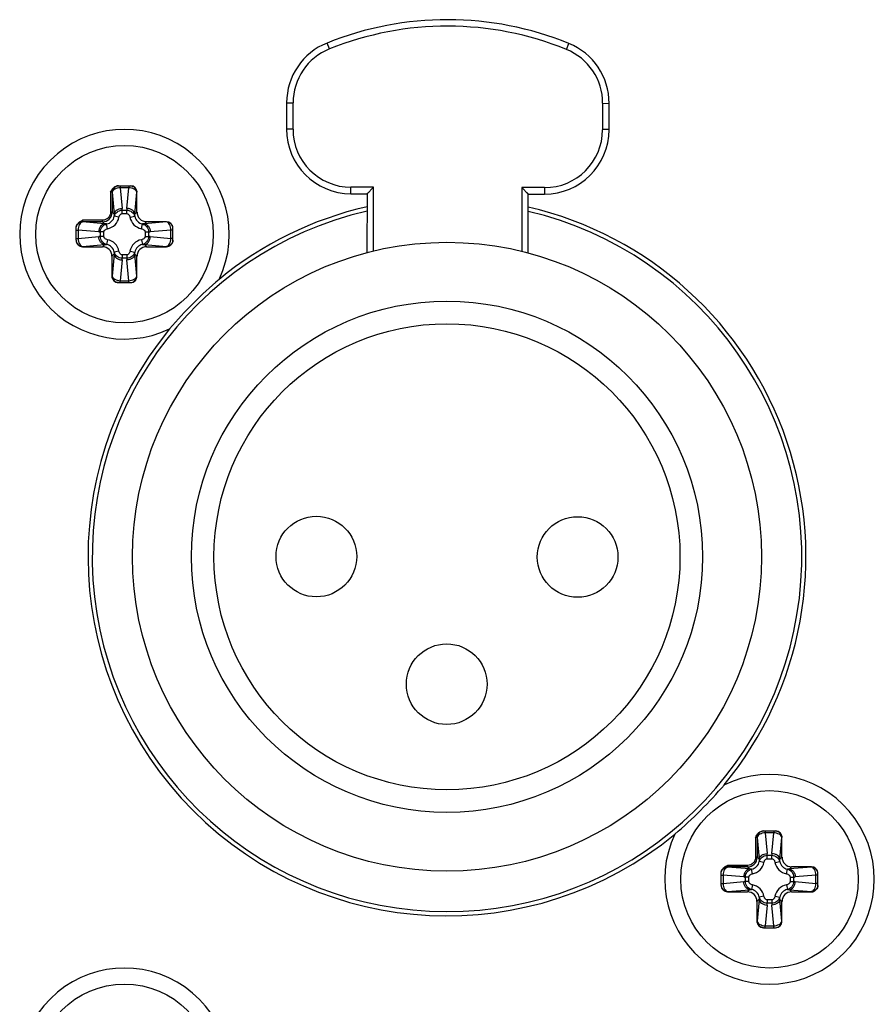
# Paper-space layout '13000526_1' of a CAD drawing. Units: millimetres. Extents: x 0 to 297, y 0 to 210.
# Drawn here: x 242 to 245, y 122 to 125 of the extents above; entities that cross this region are included whole.
import ezdxf

# ---------------------------------------------------------------- set-up
doc = ezdxf.new("R2010")
doc.units = ezdxf.units.MM
doc.header["$LTSCALE"] = 16.335
doc.layers.get('0').update_dxf_attribs({"linetype": 'CONTINUOUS'})

psp = doc.layouts.new('13000526_1')

# ---------------------------------------------------------------- linework, layer by layer
at = {"color": 9, "linetype": 'CONTINUOUS'}
for p, q in [((243.0872, 125.1976), (243.0783, 125.2199)), ((243.9692, 125.196), (243.9783, 125.2182)), ((242.9278, 124.9977), (242.9518, 124.9977)), ((242.9517, 124.8997), (242.9518, 124.9977)), ((244.1038, 124.9955), (244.1037, 124.8975)), ((244.1038, 124.9955), (244.1278, 124.9954)), ((242.9517, 124.8997), (242.9277, 124.8998)), ((244.1277, 124.8975), (244.1037, 124.8975)), ((242.3091, 124.6886), (242.3091, 124.6816)), ((242.3402, 124.6886), (242.3402, 124.6816)), ((242.2726, 124.6646), (242.2726, 124.5905)), ((242.2788, 124.6646), (242.2726, 124.6646)), ((242.2786, 124.6646), (242.2786, 124.5905)), ((242.2788, 124.6646), (242.286, 124.5831)), ((242.3091, 124.6816), (242.3159, 124.6043)), ((242.3402, 124.6816), (242.3091, 124.6816)), ((242.3334, 124.6043), (242.3402, 124.6816)), ((242.3633, 124.5831), (242.3704, 124.6646)), ((242.3711, 124.6646), (242.3704, 124.6646)), ((243.1672, 124.6593), (243.1672, 124.6833)), ((243.2512, 124.6831), (243.1672, 124.6833)), ((243.2508, 124.4461), (243.2512, 124.6831)), ((243.8032, 124.6821), (243.8028, 124.4451)), ((243.8873, 124.6819), (243.8032, 124.6821)), ((243.8872, 124.6819), (243.8872, 124.6579)), ((242.2786, 124.5905), (242.2726, 124.5905)), ((242.286, 124.5831), (242.2786, 124.5905)), ((242.3162, 124.5852), (242.3162, 124.5979)), ((242.3162, 124.5979), (242.3331, 124.5979)), ((242.3162, 124.5852), (242.3331, 124.5852)), ((242.3331, 124.5852), (242.3331, 124.5979)), ((242.3633, 124.5831), (242.3711, 124.591)), ((242.1686, 124.5606), (242.1686, 124.5544)), ((242.2427, 124.5606), (242.1686, 124.5606)), ((242.2427, 124.5546), (242.1686, 124.5546)), ((242.2501, 124.5473), (242.1686, 124.5544)), ((242.2427, 124.5546), (242.2427, 124.5606)), ((242.2501, 124.5473), (242.2427, 124.5546)), ((242.2616, 124.5291), (242.2582, 124.5467)), ((242.3041, 124.5717), (242.2866, 124.5751)), ((242.3451, 124.5717), (242.3627, 124.5751)), ((242.3877, 124.5291), (242.3911, 124.5467)), ((242.3991, 124.5473), (242.407, 124.5551)), ((242.4806, 124.5544), (242.3991, 124.5473)), ((242.4806, 124.5544), (242.4806, 124.5551)), ((242.1446, 124.5241), (242.1517, 124.5241)), ((242.1517, 124.5241), (242.1517, 124.4931)), ((242.2289, 124.5174), (242.1517, 124.5241)), ((242.2354, 124.5002), (242.2354, 124.5171)), ((242.2481, 124.5171), (242.2354, 124.5171)), ((242.2481, 124.5002), (242.2481, 124.5171)), ((242.4012, 124.5171), (242.4012, 124.5002)), ((242.4012, 124.5171), (242.4139, 124.5171)), ((242.4139, 124.5171), (242.4139, 124.5002)), ((242.4976, 124.5241), (242.4204, 124.5174)), ((242.4976, 124.4931), (242.4976, 124.5241)), ((242.5046, 124.5241), (242.4976, 124.5241)), ((242.1446, 124.4931), (242.1517, 124.4931)), ((242.1517, 124.4931), (242.2289, 124.4999)), ((242.1686, 124.4628), (242.2501, 124.47)), ((242.2481, 124.5002), (242.2354, 124.5002)), ((242.2501, 124.47), (242.2423, 124.4621)), ((242.2616, 124.4881), (242.2582, 124.4706)), ((242.3877, 124.4881), (242.3911, 124.4706)), ((242.3991, 124.47), (242.407, 124.4621)), ((242.3991, 124.47), (242.4806, 124.4628)), ((242.4012, 124.5002), (242.4139, 124.5002)), ((242.4204, 124.4999), (242.4976, 124.4931)), ((242.5046, 124.4931), (242.4976, 124.4931)), ((242.1686, 124.4628), (242.1686, 124.4621)), ((242.286, 124.4341), (242.2781, 124.4263)), ((242.286, 124.4341), (242.2788, 124.3526)), ((242.3041, 124.4456), (242.2866, 124.4422)), ((242.3162, 124.4321), (242.3162, 124.4193)), ((242.3331, 124.4321), (242.3162, 124.4321)), ((242.3331, 124.4321), (242.3331, 124.4193)), ((242.3451, 124.4456), (242.3627, 124.4422)), ((242.3704, 124.3526), (242.3633, 124.4341)), ((242.3633, 124.4341), (242.3711, 124.4263)), ((242.4806, 124.4621), (242.4806, 124.4628)), ((242.3159, 124.4129), (242.3091, 124.3356)), ((242.3331, 124.4193), (242.3162, 124.4193)), ((242.3402, 124.3356), (242.3334, 124.4129)), ((242.2781, 124.3526), (242.2788, 124.3526)), ((242.3091, 124.3286), (242.3091, 124.3356)), ((242.3091, 124.3356), (242.3402, 124.3356)), ((242.3402, 124.3286), (242.3402, 124.3356)), ((242.3704, 124.3526), (242.3711, 124.3526)), ((244.7091, 122.2886), (244.7091, 122.2816)), ((244.7091, 122.2816), (244.7159, 122.2043)), ((244.7402, 122.2816), (244.7091, 122.2816)), ((244.7334, 122.2043), (244.7402, 122.2816)), ((244.7402, 122.2886), (244.7402, 122.2816)), ((244.6726, 122.2646), (244.6726, 122.1905)), ((244.6788, 122.2646), (244.6726, 122.2646)), ((244.6786, 122.2646), (244.6786, 122.1905)), ((244.6788, 122.2646), (244.686, 122.1831)), ((244.7633, 122.1831), (244.7704, 122.2646)), ((244.7711, 122.2646), (244.7704, 122.2646)), ((244.7162, 122.1852), (244.7162, 122.1979)), ((244.7162, 122.1979), (244.7331, 122.1979)), ((244.7331, 122.1852), (244.7331, 122.1979)), ((244.6786, 122.1905), (244.6726, 122.1905)), ((244.686, 122.1831), (244.6786, 122.1905)), ((244.7041, 122.1717), (244.6866, 122.1751)), ((244.7162, 122.1852), (244.7331, 122.1852)), ((244.7451, 122.1717), (244.7627, 122.1751)), ((244.7633, 122.1831), (244.7711, 122.191)), ((244.5686, 122.1606), (244.5686, 122.1544)), ((244.6427, 122.1606), (244.5686, 122.1606)), ((244.6427, 122.1546), (244.5686, 122.1546)), ((244.6501, 122.1473), (244.5686, 122.1544)), ((244.6427, 122.1546), (244.6427, 122.1606)), ((244.6501, 122.1473), (244.6427, 122.1546)), ((244.6616, 122.1291), (244.6582, 122.1467)), ((244.7877, 122.1291), (244.7911, 122.1467)), ((244.7991, 122.1473), (244.807, 122.1551)), ((244.8806, 122.1544), (244.7991, 122.1473)), ((244.8806, 122.1544), (244.8806, 122.1551)), ((244.5446, 122.1241), (244.5517, 122.1241)), ((244.5446, 122.0931), (244.5517, 122.0931)), ((244.5517, 122.1241), (244.5517, 122.0931)), ((244.6289, 122.1174), (244.5517, 122.1241)), ((244.5517, 122.0931), (244.6289, 122.0999)), ((244.6354, 122.1002), (244.6354, 122.1171)), ((244.6481, 122.1171), (244.6354, 122.1171)), ((244.6481, 122.1002), (244.6354, 122.1002)), ((244.6481, 122.1002), (244.6481, 122.1171)), ((244.6616, 122.0881), (244.6582, 122.0706)), ((244.7877, 122.0881), (244.7911, 122.0706)), ((244.8012, 122.1171), (244.8012, 122.1002)), ((244.8012, 122.1171), (244.8139, 122.1171)), ((244.8012, 122.1002), (244.8139, 122.1002)), ((244.8139, 122.1171), (244.8139, 122.1002)), ((244.8976, 122.1241), (244.8204, 122.1174)), ((244.8204, 122.0999), (244.8976, 122.0931)), ((244.8976, 122.0931), (244.8976, 122.1241)), ((244.9046, 122.1241), (244.8976, 122.1241)), ((244.9046, 122.0931), (244.8976, 122.0931)), ((244.5686, 122.0628), (244.6501, 122.07)), ((244.5686, 122.0628), (244.5686, 122.0621)), ((244.6501, 122.07), (244.6423, 122.0621)), ((244.7991, 122.07), (244.807, 122.0621)), ((244.7991, 122.07), (244.8806, 122.0628)), ((244.8806, 122.0621), (244.8806, 122.0628)), ((244.686, 122.0341), (244.6781, 122.0263)), ((244.686, 122.0341), (244.6788, 121.9526)), ((244.7041, 122.0456), (244.6866, 122.0422)), ((244.7162, 122.0321), (244.7162, 122.0193)), ((244.7331, 122.0321), (244.7162, 122.0321)), ((244.7331, 122.0193), (244.7162, 122.0193)), ((244.7331, 122.0321), (244.7331, 122.0193)), ((244.7451, 122.0456), (244.7627, 122.0422)), ((244.7704, 121.9526), (244.7633, 122.0341)), ((244.7633, 122.0341), (244.7711, 122.0263)), ((244.7159, 122.0129), (244.7091, 121.9356)), ((244.7402, 121.9356), (244.7334, 122.0129)), ((244.6781, 121.9526), (244.6788, 121.9526)), ((244.7704, 121.9526), (244.7711, 121.9526)), ((244.7091, 121.9286), (244.7091, 121.9356)), ((244.7091, 121.9356), (244.7402, 121.9356)), ((244.7402, 121.9286), (244.7402, 121.9356))]:
    psp.add_line(p, q, dxfattribs=at)
at = {"color": 6, "linetype": 'CONTINUOUS'}
for p, q in [((242.9278, 124.9977), (242.9277, 124.8998)), ((244.1277, 124.8975), (244.1278, 124.9954)), ((243.2272, 124.6592), (243.2268, 124.4401)), ((243.2272, 124.6592), (243.2512, 124.6831)), ((243.2272, 124.6592), (243.2273, 124.6593)), ((243.2283, 124.6603), (243.2292, 124.6612)), ((243.2304, 124.6623), (243.2332, 124.6652)), ((243.2412, 124.6731), (243.246, 124.678)), ((243.2486, 124.6805), (243.2512, 124.6831)), ((243.8032, 124.6821), (243.8059, 124.6795)), ((243.8032, 124.6821), (243.8272, 124.658)), ((243.8085, 124.6769), (243.8109, 124.6744)), ((243.8268, 124.4389), (243.8272, 124.658))]:
    psp.add_line(p, q, dxfattribs=at)
at = {"color": 7, "linetype": 'CONTINUOUS'}
for p, q in [((242.302, 124.6886), (242.347, 124.6886)), ((242.3711, 124.591), (242.3711, 124.6646)), ((243.1672, 124.6593), (243.2272, 124.6592)), ((243.8272, 124.658), (243.8872, 124.6579)), ((242.4806, 124.5551), (242.407, 124.5551)), ((242.1446, 124.4862), (242.1446, 124.5312)), ((242.5046, 124.4862), (242.5046, 124.531)), ((242.1686, 124.4621), (242.2423, 124.4621)), ((242.407, 124.4621), (242.4806, 124.4621)), ((242.2781, 124.4263), (242.2781, 124.3526)), ((242.3711, 124.3526), (242.3711, 124.4263)), ((242.3022, 124.3286), (242.347, 124.3286)), ((244.702, 122.2886), (244.747, 122.2886)), ((244.7711, 122.191), (244.7711, 122.2646)), ((244.5446, 122.0862), (244.5446, 122.1312)), ((244.8806, 122.1551), (244.807, 122.1551)), ((244.9046, 122.0862), (244.9046, 122.131)), ((244.5686, 122.0621), (244.6423, 122.0621)), ((244.807, 122.0621), (244.8806, 122.0621)), ((244.6781, 122.0263), (244.6781, 121.9526)), ((244.7711, 121.9526), (244.7711, 122.0263)), ((244.7022, 121.9286), (244.747, 121.9286))]:
    psp.add_line(p, q, dxfattribs=at)
at = {"color": 6, "linetype": 'CONTINUOUS'}
for points in [[(243.8214, 124.6639), (243.8229, 124.6623), (243.8242, 124.661)], [(243.8253, 124.6599), (243.8262, 124.659), (243.8268, 124.6585), (243.8271, 124.6581), (243.8272, 124.658)]]:
    psp.add_lwpolyline(points, dxfattribs=at)
at = {"color": 7, "linetype": 'CONTINUOUS'}
for centre in [(242.3246, 124.5086), (244.7246, 122.1086), (242.3246, 121.3886)]:
    psp.add_circle(centre, 0.33, dxfattribs=at)
at = {"color": 6, "linetype": 'CONTINUOUS'}
for centre, radius in [((243.5246, 123.3086), 1.17), ((243.5246, 123.3086), 0.951), ((243.0386, 123.3095), 0.15), ((244.0106, 123.3077), 0.15), ((243.5237, 122.8346), 0.15)]:
    psp.add_circle(centre, radius, dxfattribs=at)
at = {"color": 9, "linetype": 'CONTINUOUS'}
psp.add_circle((243.5246, 123.3086), 0.867, dxfattribs=at)
at = {"color": 6, "linetype": 'CONTINUOUS'}
for centre, radius, start, end in [((243.5261, 124.1066), 1.2, 67.8666, 111.9152), ((243.1678, 124.9972), 0.24, 111.9152, 179.8909), ((243.8878, 124.9959), 0.24, 359.8909, 67.8666), ((243.1677, 124.8993), 0.24, 179.8909, 269.8909), ((243.8877, 124.8979), 0.24, 269.8909, 359.8909), ((243.5246, 123.3086), 1.32, 103.0275, 76.7543)]:
    psp.add_arc(centre, radius, start, end, dxfattribs=at)
at = {"color": 9, "linetype": 'CONTINUOUS'}
for centre, radius, start, end in [((243.5261, 124.1066), 1.176, 67.8673, 111.9145), ((243.1678, 124.9972), 0.216, 111.9112, 179.8906), ((243.8878, 124.9959), 0.216, 359.8907, 67.8704), ((243.1677, 124.8993), 0.216, 179.8941, 269.8887), ((243.8877, 124.8979), 0.216, 269.894, 359.8886), ((242.2427, 124.5905), 0.0359, 270.019, 359.981), ((242.2366, 124.5974), 0.0795, 0.3502, 5.0086), ((242.4126, 124.5974), 0.0795, 174.9909, 179.6503), ((242.2514, 124.5818), 0.0537, 280.875, 349.1251), ((242.3978, 124.5818), 0.0537, 190.875, 259.1251), ((242.2358, 124.5966), 0.0795, 264.9909, 269.6503), ((242.4134, 124.5966), 0.0795, 270.3502, 275.0086), ((242.2358, 124.4206), 0.0795, 90.3502, 95.0086), ((242.2514, 124.4354), 0.0537, 10.875, 79.1251), ((242.3978, 124.4354), 0.0537, 100.875, 169.1251), ((242.4134, 124.4206), 0.0795, 84.9909, 89.6503), ((242.2366, 124.4198), 0.0795, 354.9909, 359.6503), ((242.4126, 124.4198), 0.0795, 180.3502, 185.0086), ((244.6366, 122.1974), 0.0795, 0.3502, 5.0086), ((244.8126, 122.1974), 0.0795, 174.9909, 179.6503), ((244.6427, 122.1905), 0.0359, 270.019, 359.981), ((244.6514, 122.1818), 0.0537, 280.875, 349.1251), ((244.7978, 122.1818), 0.0537, 190.875, 259.1251), ((244.6358, 122.1966), 0.0795, 264.9909, 269.6503), ((244.6358, 122.0206), 0.0795, 90.3502, 95.0086), ((244.6514, 122.0354), 0.0537, 10.875, 79.1251), ((244.7978, 122.0354), 0.0537, 100.875, 169.1251), ((244.8134, 122.1966), 0.0795, 270.3502, 275.0086), ((244.8134, 122.0206), 0.0795, 84.9909, 89.6503), ((244.6366, 122.0198), 0.0795, 354.9909, 359.6503), ((244.8126, 122.0198), 0.0795, 180.3502, 185.0086)]:
    psp.add_arc(centre, radius, start, end, dxfattribs=at)
at = {"color": 7, "linetype": 'CONTINUOUS'}
for centre, radius, start, end in [((242.3246, 124.5086), 0.39, 334.4783, 295.5217), ((243.5246, 123.3086), 1.3357, 102.8738, 129.4129), ((243.5246, 123.3086), 1.3357, 320.5871, 76.9066), ((243.7889, 123.0444), 1.7081, 130.6335, 139.3665), ((243.5246, 123.3086), 1.3357, 140.5871, 309.4129), ((244.7246, 122.1086), 0.39, 154.4783, 115.5217), ((243.2604, 123.5729), 1.7081, 310.6335, 319.3665), ((242.3246, 121.3886), 0.39, 334.4783, 295.5217)]:
    psp.add_arc(centre, radius, start, end, dxfattribs=at)
for centre, major_axis, ratio, start_param, end_param in [((242.347, 124.6646), (0.0241, 0), 0.996195, 0, 1.570796), ((242.4073, 124.5913), (0.0256, 0.0256), 0.992433, 2.359993, 3.923193), ((242.4806, 124.531), (0, 0.0241), 0.996195, -1.570796, 0), ((242.1686, 124.4862), (0, 0.0241), 0.996195, -4.712389, -3.141593), ((242.4806, 124.4862), (0, 0.0241), 0.996195, -3.141593, -1.570796), ((242.242, 124.426), (-0.0256, -0.0256), 0.992433, 2.359993, 3.923193), ((242.4073, 124.426), (0.0256, -0.0256), 0.992433, 2.359993, 3.923193), ((242.3022, 124.3526), (0.0241, 0), 0.996195, -3.141593, -1.570796), ((242.347, 124.3526), (0.0241, 0), 0.996195, -1.570796, 0), ((244.747, 122.2646), (0.0241, 0), 0.996195, 0, 1.570796), ((244.8073, 122.1913), (0.0256, 0.0256), 0.992433, 2.359993, 3.923193), ((244.8806, 122.131), (0, 0.0241), 0.996195, -1.570796, 0), ((244.5686, 122.0862), (0, 0.0241), 0.996195, -4.712389, -3.141593), ((244.642, 122.026), (-0.0256, -0.0256), 0.992433, 2.359993, 3.923193), ((244.8073, 122.026), (0.0256, -0.0256), 0.992433, 2.359993, 3.923193), ((244.8806, 122.0862), (0, 0.0241), 0.996195, -3.141593, -1.570796), ((244.7022, 121.9526), (0.0241, 0), 0.996195, -3.141593, -1.570796), ((244.747, 121.9526), (0.0241, 0), 0.996195, -1.570796, 0)]:
    psp.add_ellipse(centre, major_axis=major_axis, ratio=ratio, start_param=start_param, end_param=end_param, dxfattribs=at)
for points, knots in [([(242.2726, 124.6646), (242.2741, 124.6676), (242.2771, 124.6736), (242.2834, 124.6816), (242.2919, 124.6872), (242.2987, 124.6886), (242.302, 124.6886)], [0, 0, 0, 0, 0.250681, 0.500798, 0.750486, 1, 1, 1, 1]), ([(242.1446, 124.5312), (242.1446, 124.5346), (242.146, 124.5413), (242.1516, 124.5498), (242.1596, 124.5561), (242.1656, 124.5591), (242.1686, 124.5606)], [0, 0, 0, 0, 0.249512, 0.499199, 0.749318, 1, 1, 1, 1]), ([(244.6726, 122.2646), (244.6741, 122.2676), (244.6771, 122.2736), (244.6834, 122.2816), (244.6919, 122.2872), (244.6987, 122.2886), (244.702, 122.2886)], [0, 0, 0, 0, 0.250681, 0.500798, 0.750486, 1, 1, 1, 1]), ([(244.5446, 122.1312), (244.5446, 122.1346), (244.546, 122.1413), (244.5516, 122.1498), (244.5596, 122.1561), (244.5656, 122.1591), (244.5686, 122.1606)], [0, 0, 0, 0, 0.249512, 0.499199, 0.749318, 1, 1, 1, 1])]:
    psp.add_open_spline(points, degree=3, knots=knots, dxfattribs=at)
at = {"color": 9, "linetype": 'CONTINUOUS'}
for points, knots in [([(242.302, 124.6886), (242.299, 124.6885), (242.2928, 124.6872), (242.285, 124.6818), (242.2798, 124.6739), (242.2786, 124.6677), (242.2786, 124.6646)], [0, 0, 0, 0, 0.249601, 0.499399, 0.749554, 1, 1, 1, 1]), ([(242.302, 124.6886), (242.299, 124.6885), (242.2928, 124.6871), (242.2852, 124.6817), (242.28, 124.6739), (242.2788, 124.6677), (242.2788, 124.6646)], [0, 0, 0, 0, 0.249644, 0.49942, 0.749554, 1, 1, 1, 1]), ([(242.347, 124.6886), (242.3501, 124.6885), (242.3563, 124.6872), (242.364, 124.6818), (242.3692, 124.6739), (242.3704, 124.6677), (242.3704, 124.6646)], [0, 0, 0, 0, 0.249632, 0.49941, 0.749548, 1, 1, 1, 1]), ([(242.3091, 124.6816), (242.3053, 124.6815), (242.2981, 124.6804), (242.2868, 124.6763), (242.2795, 124.6696), (242.2788, 124.6646)], [0, 0, 0, 0, 0.308301, 0.589605, 1, 1, 1, 1]), ([(242.3704, 124.6646), (242.3698, 124.6696), (242.3624, 124.6763), (242.3511, 124.6804), (242.3439, 124.6815), (242.3402, 124.6816)], [0, 0, 0, 0, 0.410459, 0.691721, 1, 1, 1, 1]), ([(242.2726, 124.5905), (242.2726, 124.5866), (242.2711, 124.5787), (242.2644, 124.5688), (242.2545, 124.5622), (242.2466, 124.5606), (242.2427, 124.5606)], [0, 0, 0, 0, 0.250055, 0.500051, 0.749993, 1, 1, 1, 1]), ([(242.286, 124.5831), (242.2862, 124.5859), (242.2884, 124.5917), (242.2954, 124.5984), (242.3049, 124.6029), (242.3121, 124.6042), (242.3159, 124.6043)], [0, 0, 0, 0, 0.21034, 0.448781, 0.716327, 1, 1, 1, 1]), ([(242.2866, 124.5751), (242.2881, 124.5813), (242.2958, 124.5932), (242.3094, 124.5979), (242.3162, 124.5979)], [0, 0, 0, 0, 0.484808, 1, 1, 1, 1]), ([(242.3041, 124.5717), (242.3044, 124.5733), (242.3054, 124.5764), (242.3077, 124.5807), (242.3113, 124.5842), (242.3146, 124.5852), (242.3162, 124.5852)], [0, 0, 0, 0, 0.250887, 0.501499, 0.751389, 1, 1, 1, 1]), ([(242.3331, 124.5979), (242.3399, 124.5979), (242.3534, 124.5932), (242.3612, 124.5813), (242.3627, 124.5751)], [0, 0, 0, 0, 0.515326, 1, 1, 1, 1]), ([(242.3331, 124.5852), (242.3347, 124.5852), (242.338, 124.5842), (242.3415, 124.5807), (242.3439, 124.5764), (242.3448, 124.5733), (242.3451, 124.5717)], [0, 0, 0, 0, 0.248869, 0.498887, 0.749385, 1, 1, 1, 1]), ([(242.3633, 124.5831), (242.363, 124.5859), (242.3608, 124.5917), (242.3539, 124.5984), (242.3444, 124.6029), (242.3371, 124.6042), (242.3334, 124.6043)], [0, 0, 0, 0, 0.21034, 0.448781, 0.716327, 1, 1, 1, 1]), ([(242.1446, 124.5312), (242.1447, 124.5343), (242.146, 124.5405), (242.1514, 124.5482), (242.1593, 124.5534), (242.1655, 124.5546), (242.1686, 124.5546)], [0, 0, 0, 0, 0.249601, 0.499399, 0.749554, 1, 1, 1, 1]), ([(242.1446, 124.5312), (242.1447, 124.5343), (242.1461, 124.5404), (242.1515, 124.5481), (242.1594, 124.5532), (242.1656, 124.5544), (242.1686, 124.5544)], [0, 0, 0, 0, 0.249644, 0.49942, 0.749554, 1, 1, 1, 1]), ([(242.1686, 124.5544), (242.1637, 124.5537), (242.1569, 124.5464), (242.1528, 124.5351), (242.1518, 124.5279), (242.1517, 124.5241)], [0, 0, 0, 0, 0.410458, 0.691722, 1, 1, 1, 1]), ([(242.2501, 124.5473), (242.2474, 124.547), (242.2416, 124.5448), (242.2349, 124.5379), (242.2303, 124.5284), (242.2291, 124.5211), (242.2289, 124.5174)], [0, 0, 0, 0, 0.21034, 0.448781, 0.716327, 1, 1, 1, 1]), ([(242.2354, 124.5171), (242.2354, 124.5239), (242.24, 124.5374), (242.252, 124.5452), (242.2582, 124.5467)], [0, 0, 0, 0, 0.515326, 1, 1, 1, 1]), ([(242.2582, 124.5467), (242.2651, 124.548), (242.2784, 124.5549), (242.2853, 124.5682), (242.2866, 124.5751)], [0, 0, 0, 0, 0.499941, 1, 1, 1, 1]), ([(242.3627, 124.5751), (242.364, 124.5682), (242.3709, 124.5549), (242.3842, 124.548), (242.3911, 124.5467)], [0, 0, 0, 0, 0.499941, 1, 1, 1, 1]), ([(242.3911, 124.5467), (242.3973, 124.5452), (242.4092, 124.5374), (242.4139, 124.5239), (242.4139, 124.5171)], [0, 0, 0, 0, 0.484808, 1, 1, 1, 1]), ([(242.3991, 124.5473), (242.4019, 124.547), (242.4077, 124.5448), (242.4144, 124.5379), (242.4189, 124.5284), (242.4202, 124.5211), (242.4204, 124.5174)], [0, 0, 0, 0, 0.21034, 0.448781, 0.716327, 1, 1, 1, 1]), ([(242.4976, 124.5241), (242.4975, 124.5279), (242.4964, 124.5351), (242.4923, 124.5464), (242.4856, 124.5537), (242.4806, 124.5544)], [0, 0, 0, 0, 0.308301, 0.589605, 1, 1, 1, 1]), ([(242.5046, 124.531), (242.5046, 124.5341), (242.5032, 124.5403), (242.4978, 124.548), (242.4899, 124.5532), (242.4837, 124.5544), (242.4806, 124.5544)], [0, 0, 0, 0, 0.249632, 0.49941, 0.749548, 1, 1, 1, 1]), ([(242.2481, 124.5171), (242.2481, 124.5187), (242.2491, 124.522), (242.2525, 124.5255), (242.2568, 124.5279), (242.26, 124.5288), (242.2616, 124.5291)], [0, 0, 0, 0, 0.248869, 0.498887, 0.749385, 1, 1, 1, 1]), ([(242.3877, 124.5291), (242.3893, 124.5288), (242.3924, 124.5279), (242.3967, 124.5255), (242.4002, 124.522), (242.4012, 124.5187), (242.4012, 124.5171)], [0, 0, 0, 0, 0.250887, 0.501499, 0.751389, 1, 1, 1, 1]), ([(242.1446, 124.4862), (242.1447, 124.4831), (242.1461, 124.477), (242.1514, 124.4692), (242.1593, 124.464), (242.1655, 124.4628), (242.1686, 124.4628)], [0, 0, 0, 0, 0.249632, 0.49941, 0.749548, 1, 1, 1, 1]), ([(242.1517, 124.4931), (242.1518, 124.4893), (242.1528, 124.4821), (242.1569, 124.4708), (242.1637, 124.4635), (242.1686, 124.4628)], [0, 0, 0, 0, 0.308301, 0.589605, 1, 1, 1, 1]), ([(242.2501, 124.47), (242.2474, 124.4702), (242.2416, 124.4724), (242.2349, 124.4794), (242.2303, 124.4889), (242.2291, 124.4961), (242.2289, 124.4999)], [0, 0, 0, 0, 0.21034, 0.448781, 0.716327, 1, 1, 1, 1]), ([(242.2582, 124.4706), (242.252, 124.4721), (242.24, 124.4798), (242.2354, 124.4934), (242.2354, 124.5002)], [0, 0, 0, 0, 0.484808, 1, 1, 1, 1]), ([(242.2616, 124.4881), (242.26, 124.4884), (242.2568, 124.4894), (242.2525, 124.4917), (242.2491, 124.4953), (242.2481, 124.4985), (242.2481, 124.5002)], [0, 0, 0, 0, 0.250887, 0.501499, 0.751389, 1, 1, 1, 1]), ([(242.2866, 124.4422), (242.2853, 124.449), (242.2784, 124.4623), (242.2651, 124.4692), (242.2582, 124.4706)], [0, 0, 0, 0, 0.499941, 1, 1, 1, 1]), ([(242.3911, 124.4706), (242.3842, 124.4692), (242.3709, 124.4624), (242.364, 124.4491), (242.3627, 124.4422)], [0, 0, 0, 0, 0.499941, 1, 1, 1, 1]), ([(242.4012, 124.5002), (242.4012, 124.4985), (242.4002, 124.4953), (242.3967, 124.4917), (242.3924, 124.4894), (242.3893, 124.4884), (242.3877, 124.4881)], [0, 0, 0, 0, 0.248869, 0.498887, 0.749385, 1, 1, 1, 1]), ([(242.4139, 124.5002), (242.4139, 124.4934), (242.4092, 124.4798), (242.3973, 124.4721), (242.3911, 124.4706)], [0, 0, 0, 0, 0.515326, 1, 1, 1, 1]), ([(242.3991, 124.47), (242.4019, 124.4702), (242.4077, 124.4724), (242.4144, 124.4794), (242.4189, 124.4889), (242.4202, 124.4961), (242.4204, 124.4999)], [0, 0, 0, 0, 0.21034, 0.448781, 0.716327, 1, 1, 1, 1]), ([(242.4806, 124.4628), (242.4856, 124.4635), (242.4923, 124.4708), (242.4964, 124.4821), (242.4975, 124.4893), (242.4976, 124.4931)], [0, 0, 0, 0, 0.410458, 0.691722, 1, 1, 1, 1]), ([(242.5046, 124.4862), (242.5046, 124.4831), (242.5032, 124.477), (242.4978, 124.4692), (242.4899, 124.464), (242.4837, 124.4628), (242.4806, 124.4628)], [0, 0, 0, 0, 0.249632, 0.49941, 0.749548, 1, 1, 1, 1]), ([(242.286, 124.4341), (242.2862, 124.4313), (242.2884, 124.4256), (242.2954, 124.4189), (242.3049, 124.4143), (242.3121, 124.4131), (242.3159, 124.4129)], [0, 0, 0, 0, 0.21034, 0.448781, 0.716327, 1, 1, 1, 1]), ([(242.3162, 124.4193), (242.3094, 124.4194), (242.2958, 124.424), (242.2881, 124.436), (242.2866, 124.4422)], [0, 0, 0, 0, 0.515326, 1, 1, 1, 1]), ([(242.3162, 124.4321), (242.3146, 124.4321), (242.3113, 124.4331), (242.3077, 124.4365), (242.3054, 124.4408), (242.3044, 124.444), (242.3041, 124.4456)], [0, 0, 0, 0, 0.248869, 0.498887, 0.749385, 1, 1, 1, 1]), ([(242.3451, 124.4456), (242.3448, 124.444), (242.3439, 124.4408), (242.3415, 124.4365), (242.338, 124.4331), (242.3347, 124.4321), (242.3331, 124.4321)], [0, 0, 0, 0, 0.250887, 0.501499, 0.751389, 1, 1, 1, 1]), ([(242.3627, 124.4422), (242.3612, 124.436), (242.3534, 124.424), (242.3399, 124.4194), (242.3331, 124.4193)], [0, 0, 0, 0, 0.484808, 1, 1, 1, 1]), ([(242.3633, 124.4341), (242.363, 124.4313), (242.3608, 124.4256), (242.3539, 124.4189), (242.3444, 124.4143), (242.3371, 124.4131), (242.3334, 124.4129)], [0, 0, 0, 0, 0.21034, 0.448781, 0.716327, 1, 1, 1, 1]), ([(242.2788, 124.3526), (242.2795, 124.3477), (242.2868, 124.3409), (242.2981, 124.3368), (242.3053, 124.3358), (242.3091, 124.3356)], [0, 0, 0, 0, 0.410459, 0.691721, 1, 1, 1, 1]), ([(242.3022, 124.3286), (242.2992, 124.3287), (242.293, 124.33), (242.2852, 124.3354), (242.2801, 124.3433), (242.2788, 124.3495), (242.2788, 124.3526)], [0, 0, 0, 0, 0.249632, 0.49941, 0.749548, 1, 1, 1, 1]), ([(242.3402, 124.3356), (242.3439, 124.3358), (242.3511, 124.3368), (242.3624, 124.3409), (242.3698, 124.3477), (242.3704, 124.3526)], [0, 0, 0, 0, 0.308301, 0.589605, 1, 1, 1, 1]), ([(242.347, 124.3286), (242.3501, 124.3287), (242.3563, 124.33), (242.364, 124.3354), (242.3692, 124.3433), (242.3704, 124.3495), (242.3704, 124.3526)], [0, 0, 0, 0, 0.249632, 0.49941, 0.749548, 1, 1, 1, 1]), ([(244.702, 122.2886), (244.699, 122.2885), (244.6928, 122.2872), (244.685, 122.2818), (244.6798, 122.2739), (244.6786, 122.2677), (244.6786, 122.2646)], [0, 0, 0, 0, 0.249601, 0.499399, 0.749554, 1, 1, 1, 1]), ([(244.702, 122.2886), (244.699, 122.2885), (244.6928, 122.2871), (244.6852, 122.2817), (244.68, 122.2739), (244.6788, 122.2677), (244.6788, 122.2646)], [0, 0, 0, 0, 0.249644, 0.49942, 0.749554, 1, 1, 1, 1]), ([(244.7091, 122.2816), (244.7053, 122.2815), (244.6981, 122.2804), (244.6868, 122.2763), (244.6795, 122.2696), (244.6788, 122.2646)], [0, 0, 0, 0, 0.308301, 0.589605, 1, 1, 1, 1]), ([(244.7704, 122.2646), (244.7698, 122.2696), (244.7624, 122.2763), (244.7511, 122.2804), (244.7439, 122.2815), (244.7402, 122.2816)], [0, 0, 0, 0, 0.410459, 0.691721, 1, 1, 1, 1]), ([(244.747, 122.2886), (244.7501, 122.2885), (244.7563, 122.2872), (244.764, 122.2818), (244.7692, 122.2739), (244.7704, 122.2677), (244.7704, 122.2646)], [0, 0, 0, 0, 0.249632, 0.49941, 0.749548, 1, 1, 1, 1]), ([(244.686, 122.1831), (244.6862, 122.1859), (244.6884, 122.1917), (244.6954, 122.1984), (244.7049, 122.2029), (244.7121, 122.2042), (244.7159, 122.2043)], [0, 0, 0, 0, 0.21034, 0.448781, 0.716327, 1, 1, 1, 1]), ([(244.6866, 122.1751), (244.6881, 122.1813), (244.6958, 122.1932), (244.7094, 122.1979), (244.7162, 122.1979)], [0, 0, 0, 0, 0.484808, 1, 1, 1, 1]), ([(244.7331, 122.1979), (244.7399, 122.1979), (244.7534, 122.1932), (244.7612, 122.1813), (244.7627, 122.1751)], [0, 0, 0, 0, 0.515326, 1, 1, 1, 1]), ([(244.7633, 122.1831), (244.763, 122.1859), (244.7608, 122.1917), (244.7539, 122.1984), (244.7444, 122.2029), (244.7371, 122.2042), (244.7334, 122.2043)], [0, 0, 0, 0, 0.21034, 0.448781, 0.716327, 1, 1, 1, 1]), ([(244.6726, 122.1905), (244.6726, 122.1866), (244.6711, 122.1787), (244.6644, 122.1688), (244.6545, 122.1622), (244.6466, 122.1606), (244.6427, 122.1606)], [0, 0, 0, 0, 0.250055, 0.500051, 0.749993, 1, 1, 1, 1]), ([(244.6582, 122.1467), (244.6651, 122.148), (244.6784, 122.1549), (244.6853, 122.1682), (244.6866, 122.1751)], [0, 0, 0, 0, 0.499941, 1, 1, 1, 1]), ([(244.7041, 122.1717), (244.7044, 122.1733), (244.7054, 122.1764), (244.7077, 122.1807), (244.7113, 122.1842), (244.7146, 122.1852), (244.7162, 122.1852)], [0, 0, 0, 0, 0.250887, 0.501499, 0.751389, 1, 1, 1, 1]), ([(244.7331, 122.1852), (244.7347, 122.1852), (244.738, 122.1842), (244.7415, 122.1807), (244.7439, 122.1764), (244.7448, 122.1733), (244.7451, 122.1717)], [0, 0, 0, 0, 0.248869, 0.498887, 0.749385, 1, 1, 1, 1]), ([(244.7627, 122.1751), (244.764, 122.1682), (244.7709, 122.1549), (244.7842, 122.148), (244.7911, 122.1467)], [0, 0, 0, 0, 0.499941, 1, 1, 1, 1]), ([(244.5446, 122.1312), (244.5447, 122.1343), (244.546, 122.1405), (244.5514, 122.1482), (244.5593, 122.1534), (244.5655, 122.1546), (244.5686, 122.1546)], [0, 0, 0, 0, 0.249601, 0.499399, 0.749554, 1, 1, 1, 1]), ([(244.5446, 122.1312), (244.5447, 122.1343), (244.5461, 122.1404), (244.5515, 122.1481), (244.5594, 122.1532), (244.5656, 122.1544), (244.5686, 122.1544)], [0, 0, 0, 0, 0.249644, 0.49942, 0.749554, 1, 1, 1, 1]), ([(244.5686, 122.1544), (244.5637, 122.1537), (244.5569, 122.1464), (244.5528, 122.1351), (244.5518, 122.1279), (244.5517, 122.1241)], [0, 0, 0, 0, 0.410458, 0.691722, 1, 1, 1, 1]), ([(244.6501, 122.1473), (244.6474, 122.147), (244.6416, 122.1448), (244.6349, 122.1379), (244.6303, 122.1284), (244.6291, 122.1211), (244.6289, 122.1174)], [0, 0, 0, 0, 0.21034, 0.448781, 0.716327, 1, 1, 1, 1]), ([(244.6354, 122.1171), (244.6354, 122.1239), (244.64, 122.1374), (244.652, 122.1452), (244.6582, 122.1467)], [0, 0, 0, 0, 0.515326, 1, 1, 1, 1]), ([(244.6481, 122.1171), (244.6481, 122.1187), (244.6491, 122.122), (244.6525, 122.1255), (244.6568, 122.1279), (244.66, 122.1288), (244.6616, 122.1291)], [0, 0, 0, 0, 0.248869, 0.498887, 0.749385, 1, 1, 1, 1]), ([(244.7877, 122.1291), (244.7893, 122.1288), (244.7924, 122.1279), (244.7967, 122.1255), (244.8002, 122.122), (244.8012, 122.1187), (244.8012, 122.1171)], [0, 0, 0, 0, 0.250887, 0.501499, 0.751389, 1, 1, 1, 1]), ([(244.7911, 122.1467), (244.7973, 122.1452), (244.8092, 122.1374), (244.8139, 122.1239), (244.8139, 122.1171)], [0, 0, 0, 0, 0.484808, 1, 1, 1, 1]), ([(244.7991, 122.1473), (244.8019, 122.147), (244.8077, 122.1448), (244.8144, 122.1379), (244.8189, 122.1284), (244.8202, 122.1211), (244.8204, 122.1174)], [0, 0, 0, 0, 0.21034, 0.448781, 0.716327, 1, 1, 1, 1]), ([(244.8976, 122.1241), (244.8975, 122.1279), (244.8964, 122.1351), (244.8923, 122.1464), (244.8856, 122.1537), (244.8806, 122.1544)], [0, 0, 0, 0, 0.308301, 0.589605, 1, 1, 1, 1]), ([(244.9046, 122.131), (244.9046, 122.1341), (244.9032, 122.1403), (244.8978, 122.148), (244.8899, 122.1532), (244.8837, 122.1544), (244.8806, 122.1544)], [0, 0, 0, 0, 0.249632, 0.49941, 0.749548, 1, 1, 1, 1]), ([(244.5517, 122.0931), (244.5518, 122.0893), (244.5528, 122.0821), (244.5569, 122.0708), (244.5637, 122.0635), (244.5686, 122.0628)], [0, 0, 0, 0, 0.308301, 0.589605, 1, 1, 1, 1]), ([(244.6501, 122.07), (244.6474, 122.0702), (244.6416, 122.0724), (244.6349, 122.0794), (244.6303, 122.0889), (244.6291, 122.0961), (244.6289, 122.0999)], [0, 0, 0, 0, 0.21034, 0.448781, 0.716327, 1, 1, 1, 1]), ([(244.6582, 122.0706), (244.652, 122.0721), (244.64, 122.0798), (244.6354, 122.0934), (244.6354, 122.1002)], [0, 0, 0, 0, 0.484808, 1, 1, 1, 1]), ([(244.6616, 122.0881), (244.66, 122.0884), (244.6568, 122.0894), (244.6525, 122.0917), (244.6491, 122.0953), (244.6481, 122.0985), (244.6481, 122.1002)], [0, 0, 0, 0, 0.250887, 0.501499, 0.751389, 1, 1, 1, 1]), ([(244.8012, 122.1002), (244.8012, 122.0985), (244.8002, 122.0953), (244.7967, 122.0917), (244.7924, 122.0894), (244.7893, 122.0884), (244.7877, 122.0881)], [0, 0, 0, 0, 0.248869, 0.498887, 0.749385, 1, 1, 1, 1]), ([(244.8139, 122.1002), (244.8139, 122.0934), (244.8092, 122.0798), (244.7973, 122.0721), (244.7911, 122.0706)], [0, 0, 0, 0, 0.515326, 1, 1, 1, 1]), ([(244.7991, 122.07), (244.8019, 122.0702), (244.8077, 122.0724), (244.8144, 122.0794), (244.8189, 122.0889), (244.8202, 122.0961), (244.8204, 122.0999)], [0, 0, 0, 0, 0.21034, 0.448781, 0.716327, 1, 1, 1, 1]), ([(244.8806, 122.0628), (244.8856, 122.0635), (244.8923, 122.0708), (244.8964, 122.0821), (244.8975, 122.0893), (244.8976, 122.0931)], [0, 0, 0, 0, 0.410458, 0.691722, 1, 1, 1, 1]), ([(244.5446, 122.0862), (244.5447, 122.0831), (244.5461, 122.077), (244.5514, 122.0692), (244.5593, 122.064), (244.5655, 122.0628), (244.5686, 122.0628)], [0, 0, 0, 0, 0.249632, 0.49941, 0.749548, 1, 1, 1, 1]), ([(244.6866, 122.0422), (244.6853, 122.049), (244.6784, 122.0623), (244.6651, 122.0692), (244.6582, 122.0706)], [0, 0, 0, 0, 0.499941, 1, 1, 1, 1]), ([(244.7911, 122.0706), (244.7842, 122.0692), (244.7709, 122.0624), (244.764, 122.0491), (244.7627, 122.0422)], [0, 0, 0, 0, 0.499941, 1, 1, 1, 1]), ([(244.9046, 122.0862), (244.9046, 122.0831), (244.9032, 122.077), (244.8978, 122.0692), (244.8899, 122.064), (244.8837, 122.0628), (244.8806, 122.0628)], [0, 0, 0, 0, 0.249632, 0.49941, 0.749548, 1, 1, 1, 1]), ([(244.686, 122.0341), (244.6862, 122.0313), (244.6884, 122.0256), (244.6954, 122.0189), (244.7049, 122.0143), (244.7121, 122.0131), (244.7159, 122.0129)], [0, 0, 0, 0, 0.21034, 0.448781, 0.716327, 1, 1, 1, 1]), ([(244.7162, 122.0193), (244.7094, 122.0194), (244.6958, 122.024), (244.6881, 122.036), (244.6866, 122.0422)], [0, 0, 0, 0, 0.515326, 1, 1, 1, 1]), ([(244.7162, 122.0321), (244.7146, 122.0321), (244.7113, 122.0331), (244.7077, 122.0365), (244.7054, 122.0408), (244.7044, 122.044), (244.7041, 122.0456)], [0, 0, 0, 0, 0.248869, 0.498887, 0.749385, 1, 1, 1, 1]), ([(244.7451, 122.0456), (244.7448, 122.044), (244.7439, 122.0408), (244.7415, 122.0365), (244.738, 122.0331), (244.7347, 122.0321), (244.7331, 122.0321)], [0, 0, 0, 0, 0.250887, 0.501499, 0.751389, 1, 1, 1, 1]), ([(244.7627, 122.0422), (244.7612, 122.036), (244.7534, 122.024), (244.7399, 122.0194), (244.7331, 122.0193)], [0, 0, 0, 0, 0.484808, 1, 1, 1, 1]), ([(244.7633, 122.0341), (244.763, 122.0313), (244.7608, 122.0256), (244.7539, 122.0189), (244.7444, 122.0143), (244.7371, 122.0131), (244.7334, 122.0129)], [0, 0, 0, 0, 0.21034, 0.448781, 0.716327, 1, 1, 1, 1]), ([(244.6788, 121.9526), (244.6795, 121.9477), (244.6868, 121.9409), (244.6981, 121.9368), (244.7053, 121.9358), (244.7091, 121.9356)], [0, 0, 0, 0, 0.410459, 0.691721, 1, 1, 1, 1]), ([(244.7022, 121.9286), (244.6992, 121.9287), (244.693, 121.93), (244.6852, 121.9354), (244.6801, 121.9433), (244.6788, 121.9495), (244.6788, 121.9526)], [0, 0, 0, 0, 0.249632, 0.49941, 0.749548, 1, 1, 1, 1]), ([(244.7402, 121.9356), (244.7439, 121.9358), (244.7511, 121.9368), (244.7624, 121.9409), (244.7698, 121.9477), (244.7704, 121.9526)], [0, 0, 0, 0, 0.308301, 0.589605, 1, 1, 1, 1]), ([(244.747, 121.9286), (244.7501, 121.9287), (244.7563, 121.93), (244.764, 121.9354), (244.7692, 121.9433), (244.7704, 121.9495), (244.7704, 121.9526)], [0, 0, 0, 0, 0.249632, 0.49941, 0.749548, 1, 1, 1, 1])]:
    psp.add_open_spline(points, degree=3, knots=knots, dxfattribs=at)
for points in [[(242.286, 124.5831), (242.2864, 124.5805), (242.2866, 124.5778), (242.2866, 124.5751)], [(242.3627, 124.5751), (242.3627, 124.5778), (242.3629, 124.5805), (242.3633, 124.5831)], [(242.2582, 124.5467), (242.2555, 124.5467), (242.2528, 124.5469), (242.2501, 124.5473)], [(242.3991, 124.5473), (242.3965, 124.5469), (242.3938, 124.5467), (242.3911, 124.5467)], [(242.2501, 124.47), (242.2528, 124.4704), (242.2555, 124.4706), (242.2582, 124.4706)], [(242.3911, 124.4706), (242.3938, 124.4706), (242.3965, 124.4704), (242.3991, 124.47)], [(242.2866, 124.4422), (242.2866, 124.4395), (242.2864, 124.4368), (242.286, 124.4341)], [(242.3633, 124.4341), (242.3629, 124.4368), (242.3627, 124.4395), (242.3627, 124.4422)], [(244.686, 122.1831), (244.6864, 122.1805), (244.6866, 122.1778), (244.6866, 122.1751)], [(244.7627, 122.1751), (244.7627, 122.1778), (244.7629, 122.1805), (244.7633, 122.1831)], [(244.6582, 122.1467), (244.6555, 122.1467), (244.6528, 122.1469), (244.6501, 122.1473)], [(244.7991, 122.1473), (244.7965, 122.1469), (244.7938, 122.1467), (244.7911, 122.1467)], [(244.6501, 122.07), (244.6528, 122.0704), (244.6555, 122.0706), (244.6582, 122.0706)], [(244.7911, 122.0706), (244.7938, 122.0706), (244.7965, 122.0704), (244.7991, 122.07)], [(244.6866, 122.0422), (244.6866, 122.0395), (244.6864, 122.0368), (244.686, 122.0341)], [(244.7633, 122.0341), (244.7629, 122.0368), (244.7627, 122.0395), (244.7627, 122.0422)]]:
    psp.add_open_spline(points, degree=3, dxfattribs=at)

doc.saveas('drawing.dxf')
